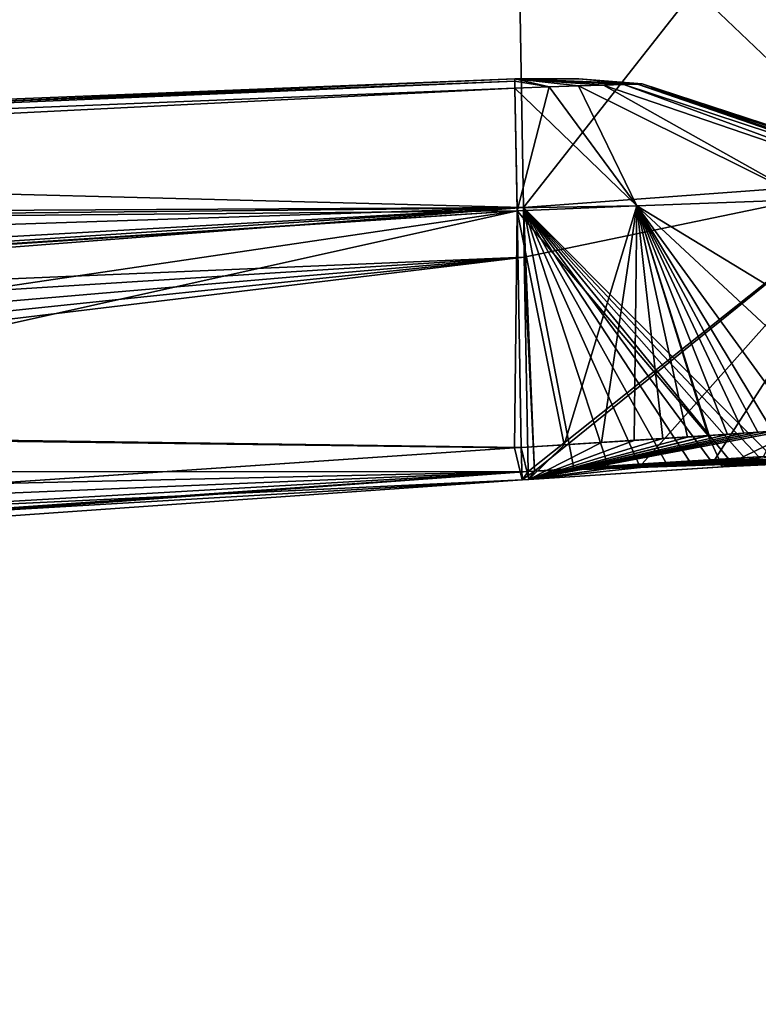
# Model space of a CAD drawing. Units: millimetres. Extents: x -28 to 261, y -4 to 193.
# Drawn here: x 67 to 75, y 175 to 185 of the extents above; entities that cross this region are included whole.
import ezdxf

# ---------------------------------------------------------------- set-up
doc = ezdxf.new("R2010")
doc.units = ezdxf.units.MM
doc.header["$LTSCALE"] = 65.185185
for name, color, linetype in [('103', 7, 'CONTINUOUS'), ('104', 7, 'CONTINUOUS'), ('105', 7, 'CONTINUOUS'), ('106', 7, 'CONTINUOUS'), ('107', 7, 'CONTINUOUS'), ('110', 7, 'CONTINUOUS'), ('111', 7, 'CONTINUOUS'), ('39', 7, 'CONTINUOUS'), ('4', 7, 'CONTINUOUS'), ('55', 7, 'CONTINUOUS'), ('58', 7, 'CONTINUOUS'), ('59', 7, 'CONTINUOUS'), ('60', 7, 'CONTINUOUS'), ('61', 7, 'CONTINUOUS'), ('69', 7, 'CONTINUOUS'), ('70', 7, 'CONTINUOUS'), ('98', 7, 'CONTINUOUS')]:
    doc.layers.add(name, color=color, linetype=linetype)

msp = doc.modelspace()

# ---------------------------------------------------------------- linework, layer by layer
at = {"layer": '103', "linetype": 'Continuous'}
for points in [[(72.095, 180.37, -8.177), (56.53, 179.31, -9.542), (72.174, 180.046, -8.731), (72.095, 180.37, -8.177)], [(41.643, 177.979, -11.855), (72.232, 180.131, -9.37), (41.608, 177.895, -11.184), (41.643, 177.979, -11.855)], [(41.608, 177.895, -11.184), (72.232, 180.131, -9.37), (72.174, 180.046, -8.731), (41.608, 177.895, -11.184)], [(72.232, 180.131, -9.37), (41.643, 177.979, -11.855), (56.652, 179.04, -10.765), (72.232, 180.131, -9.37)], [(56.53, 179.31, -9.542), (41.608, 177.895, -11.184), (72.174, 180.046, -8.731), (56.53, 179.31, -9.542)]]:
    msp.add_3dface(points, dxfattribs=at)
at = {"layer": '104', "linetype": 'Continuous'}
for points in [[(72.162, 180.374, -8.17), (72.095, 180.37, -8.177), (72.174, 180.046, -8.731), (72.162, 180.374, -8.17)], [(72.162, 180.374, -8.17), (72.174, 180.046, -8.731), (72.24, 180.05, -8.725), (72.162, 180.374, -8.17)], [(72.174, 180.046, -8.731), (72.232, 180.131, -9.37), (72.24, 180.05, -8.725), (72.174, 180.046, -8.731)], [(72.232, 180.131, -9.37), (72.299, 180.135, -9.363), (72.24, 180.05, -8.725), (72.232, 180.131, -9.37)]]:
    msp.add_3dface(points, dxfattribs=at)
at = {"layer": '105', "linetype": 'Continuous'}
for points in [[(74.992, 180.556, -7.898), (74.063, 180.495, -7.986), (74.208, 180.178, -8.535), (74.992, 180.556, -7.898)], [(74.992, 180.556, -7.898), (74.208, 180.178, -8.535), (76.14, 180.269, -8.285), (74.992, 180.556, -7.898)], [(74.063, 180.495, -7.986), (72.162, 180.374, -8.17), (72.24, 180.05, -8.725), (74.063, 180.495, -7.986)], [(74.063, 180.495, -7.986), (72.24, 180.05, -8.725), (74.208, 180.178, -8.535), (74.063, 180.495, -7.986)], [(75.473, 180.326, -9.028), (75.93, 180.336, -8.928), (74.208, 180.178, -8.535), (75.473, 180.326, -9.028)], [(74.208, 180.178, -8.535), (75.93, 180.336, -8.928), (76.14, 180.269, -8.285), (74.208, 180.178, -8.535)], [(75.039, 180.306, -9.083), (75.473, 180.326, -9.028), (74.208, 180.178, -8.535), (75.039, 180.306, -9.083)], [(73.391, 180.207, -9.251), (74.132, 180.252, -9.175), (72.24, 180.05, -8.725), (73.391, 180.207, -9.251)], [(72.24, 180.05, -8.725), (74.132, 180.252, -9.175), (74.208, 180.178, -8.535), (72.24, 180.05, -8.725)], [(74.132, 180.252, -9.175), (74.625, 180.282, -9.125), (74.208, 180.178, -8.535), (74.132, 180.252, -9.175)], [(74.625, 180.282, -9.125), (75.039, 180.306, -9.083), (74.208, 180.178, -8.535), (74.625, 180.282, -9.125)], [(72.299, 180.135, -9.363), (73.391, 180.207, -9.251), (72.24, 180.05, -8.725), (72.299, 180.135, -9.363)]]:
    msp.add_3dface(points, dxfattribs=at)
at = {"layer": '106', "linetype": 'Continuous'}
for points in [[(74.717, 180.539, 7.923), (74.865, 180.549, 7.909), (72.241, 180.049, 8.725), (74.717, 180.539, 7.923)], [(74.865, 180.549, 7.909), (74.995, 180.229, 8.459), (72.241, 180.049, 8.725), (74.865, 180.549, 7.909)], [(74.569, 180.529, 7.938), (74.717, 180.539, 7.923), (72.241, 180.049, 8.725), (74.569, 180.529, 7.938)], [(74.425, 180.519, 7.952), (74.569, 180.529, 7.938), (72.241, 180.049, 8.725), (74.425, 180.519, 7.952)], [(74.261, 180.508, 7.967), (74.425, 180.519, 7.952), (72.241, 180.049, 8.725), (74.261, 180.508, 7.967)], [(74.072, 180.496, 7.986), (74.261, 180.508, 7.967), (72.241, 180.049, 8.725), (74.072, 180.496, 7.986)], [(73.855, 180.481, 8.006), (74.072, 180.496, 7.986), (72.241, 180.049, 8.725), (73.855, 180.481, 8.006)], [(73.603, 180.465, 8.031), (73.855, 180.481, 8.006), (72.241, 180.049, 8.725), (73.603, 180.465, 8.031)], [(73.312, 180.447, 8.059), (73.603, 180.465, 8.031), (72.241, 180.049, 8.725), (73.312, 180.447, 8.059)], [(72.978, 180.425, 8.091), (73.312, 180.447, 8.059), (72.241, 180.049, 8.725), (72.978, 180.425, 8.091)], [(72.598, 180.401, 8.128), (72.978, 180.425, 8.091), (72.241, 180.049, 8.725), (72.598, 180.401, 8.128)], [(72.162, 180.374, 8.17), (72.598, 180.401, 8.128), (72.241, 180.049, 8.725), (72.162, 180.374, 8.17)], [(74.995, 180.229, 8.459), (72.299, 180.135, 9.363), (72.241, 180.049, 8.725), (74.995, 180.229, 8.459)], [(72.696, 180.162, 9.322), (72.299, 180.135, 9.363), (74.995, 180.229, 8.459), (72.696, 180.162, 9.322)], [(73.046, 180.185, 9.286), (72.696, 180.162, 9.322), (74.995, 180.229, 8.459), (73.046, 180.185, 9.286)], [(73.357, 180.205, 9.254), (73.046, 180.185, 9.286), (74.995, 180.229, 8.459), (73.357, 180.205, 9.254)], [(73.632, 180.222, 9.226), (73.357, 180.205, 9.254), (74.995, 180.229, 8.459), (73.632, 180.222, 9.226)], [(73.874, 180.237, 9.201), (73.632, 180.222, 9.226), (74.995, 180.229, 8.459), (73.874, 180.237, 9.201)], [(74.085, 180.25, 9.18), (73.874, 180.237, 9.201), (74.995, 180.229, 8.459), (74.085, 180.25, 9.18)], [(74.271, 180.261, 9.161), (74.085, 180.25, 9.18), (74.995, 180.229, 8.459), (74.271, 180.261, 9.161)], [(74.434, 180.27, 9.144), (74.271, 180.261, 9.161), (74.995, 180.229, 8.459), (74.434, 180.27, 9.144)], [(74.577, 180.279, 9.13), (74.434, 180.27, 9.144), (74.995, 180.229, 8.459), (74.577, 180.279, 9.13)]]:
    msp.add_3dface(points, dxfattribs=at)
at = {"layer": '107', "linetype": 'Continuous'}
for points in [[(72.095, 180.37, 8.177), (72.162, 180.374, 8.17), (72.174, 180.046, 8.731), (72.095, 180.37, 8.177)], [(72.174, 180.046, 8.731), (72.162, 180.374, 8.17), (72.241, 180.049, 8.725), (72.174, 180.046, 8.731)], [(72.299, 180.135, 9.363), (72.232, 180.131, 9.37), (72.174, 180.046, 8.731), (72.299, 180.135, 9.363)], [(72.299, 180.135, 9.363), (72.174, 180.046, 8.731), (72.241, 180.049, 8.725), (72.299, 180.135, 9.363)]]:
    msp.add_3dface(points, dxfattribs=at)
at = {"layer": '110', "linetype": 'Continuous'}
for points in [[(72.097, 184.122), (72.097, 184.098, -0.711), (72.447, 184.039, -1.37), (72.097, 184.122)], [(72.097, 184.122), (72.447, 184.039, -1.37), (72.745, 184.049, -1.244), (72.097, 184.122)], [(72.097, 184.122), (72.745, 184.049, -1.244), (73, 184.057, -1.04), (72.097, 184.122)], [(72.097, 184.122), (73, 184.057, -1.04), (73.206, 184.064, -0.759), (72.097, 184.122)], [(72.097, 184.122), (73.206, 184.064, -0.759), (73.344, 184.068, -0.405), (72.097, 184.122)], [(72.097, 184.122), (73.344, 184.068, -0.405), (73.394, 184.07), (72.097, 184.122)], [(72.097, 184.122), (73.394, 184.07), (72.749, 184.122), (72.097, 184.122)], [(72.097, 184.098, -0.711), (72.098, 184.027, -1.415), (72.447, 184.039, -1.37), (72.097, 184.098, -0.711)]]:
    msp.add_3dface(points, dxfattribs=at)
at = {"layer": '111', "linetype": 'Continuous'}
for points in [[(72.097, 184.098, 0.711), (72.097, 184.122), (72.447, 184.039, 1.37), (72.097, 184.098, 0.711)], [(72.097, 184.122), (73.344, 184.068, 0.405), (73.206, 184.064, 0.759), (72.097, 184.122)], [(73.344, 184.068, 0.405), (72.097, 184.122), (72.749, 184.122), (73.344, 184.068, 0.405)], [(72.097, 184.122), (73.206, 184.064, 0.759), (73, 184.057, 1.04), (72.097, 184.122)], [(72.097, 184.122), (73, 184.057, 1.04), (72.745, 184.049, 1.244), (72.097, 184.122)], [(72.097, 184.122), (72.745, 184.049, 1.244), (72.447, 184.039, 1.37), (72.097, 184.122)], [(73.394, 184.07), (73.344, 184.068, 0.405), (72.749, 184.122), (73.394, 184.07)], [(72.098, 184.027, 1.415), (72.097, 184.098, 0.711), (72.447, 184.039, 1.37), (72.098, 184.027, 1.415)]]:
    msp.add_3dface(points, dxfattribs=at)
at = {"layer": '39', "linetype": 'Continuous'}
for points in [[(75.42, 186.925, -17.194), (72.186, 182.813, -13.651), (72.117, 186.752, -17.558), (75.42, 186.925, -17.194)], [(75.961, 183.09, -13.336), (72.186, 182.813, -13.651), (75.42, 186.925, -17.194), (75.961, 183.09, -13.336)], [(72.186, 182.813, -13.651), (75.961, 183.09, -13.336), (72.194, 182.309, -12.988), (72.186, 182.813, -13.651)], [(72.194, 182.309, -12.988), (75.961, 183.09, -13.336), (72.232, 180.131, -9.37), (72.194, 182.309, -12.988)], [(72.232, 180.131, -9.37), (75.961, 183.09, -13.336), (72.299, 180.135, -9.363), (72.232, 180.131, -9.37)], [(72.299, 180.135, -9.363), (75.961, 183.09, -13.336), (73.391, 180.207, -9.251), (72.299, 180.135, -9.363)], [(73.391, 180.207, -9.251), (75.961, 183.09, -13.336), (74.132, 180.252, -9.175), (73.391, 180.207, -9.251)], [(74.132, 180.252, -9.175), (75.961, 183.09, -13.336), (74.625, 180.282, -9.125), (74.132, 180.252, -9.175)]]:
    msp.add_3dface(points, dxfattribs=at)
at = {"layer": '4', "linetype": 'Continuous'}
for points in [[(182.677, 188.377, 0), (182.972, 187.985, -6.117), (51.768, 138.044, -2.332), (182.677, 188.377, 0)], [(52.326, 137.584, 7.06), (182.677, 188.377, 0), (51.768, 138.044, 2.331), (52.326, 137.584, 7.06)], [(51.768, 138.044, 2.331), (182.677, 188.377, 0), (51.768, 138.044, -2.332), (51.768, 138.044, 2.331)], [(182.972, 187.985, 6.119), (182.677, 188.377, 0), (52.326, 137.584, 7.06), (182.972, 187.985, 6.119)], [(51.768, 138.044, -2.332), (182.972, 187.985, -6.117), (52.326, 137.584, -7.058), (51.768, 138.044, -2.332)], [(52.326, 137.584, -7.058), (182.972, 187.985, -6.117), (53.14, 136.912, -10.71), (52.326, 137.584, -7.058)], [(53.141, 136.911, 10.713), (182.972, 187.985, 6.119), (52.326, 137.584, 7.06), (53.141, 136.911, 10.713)], [(182.972, 187.985, -6.117), (183.893, 186.759, -12.422), (53.14, 136.912, -10.71), (182.972, 187.985, -6.117)], [(183.893, 186.758, 12.424), (182.972, 187.985, 6.119), (53.141, 136.911, 10.713), (183.893, 186.758, 12.424)], [(53.14, 136.912, -10.71), (183.893, 186.759, -12.422), (54.338, 135.924, -14.495), (53.14, 136.912, -10.71)], [(54.338, 135.923, 14.496), (183.893, 186.758, 12.424), (53.141, 136.911, 10.713), (54.338, 135.923, 14.496)], [(183.893, 186.759, -12.422), (185.538, 184.568, -19.055), (54.338, 135.924, -14.495), (183.893, 186.759, -12.422)], [(55.942, 134.6, 18.382), (183.893, 186.758, 12.424), (54.338, 135.923, 14.496), (55.942, 134.6, 18.382)], [(185.538, 184.568, 19.055), (183.893, 186.758, 12.424), (55.942, 134.6, 18.382), (185.538, 184.568, 19.055)], [(54.338, 135.924, -14.495), (185.538, 184.568, -19.055), (55.943, 134.6, -18.383), (54.338, 135.924, -14.495)], [(57.981, 132.918, 22.367), (185.538, 184.568, 19.055), (55.942, 134.6, 18.382), (57.981, 132.918, 22.367)], [(185.538, 184.568, -19.055), (185.49, 184.549, -19.057), (55.943, 134.6, -18.383), (185.538, 184.568, -19.055)], [(55.943, 134.6, -18.383), (185.49, 184.549, -19.057), (153.555, 171.623, -20.192), (55.943, 134.6, -18.383)], [(185.49, 184.549, 19.057), (185.538, 184.568, 19.055), (57.981, 132.918, 22.367), (185.49, 184.549, 19.057)], [(153.555, 171.623, 20.192), (185.49, 184.549, 19.057), (57.981, 132.918, 22.367), (153.555, 171.623, 20.192)]]:
    msp.add_3dface(points, dxfattribs=at)
at = {"layer": '55', "linetype": 'Continuous'}
for points in [[(37.323, 184.966, -20.789), (72.117, 186.752, -17.558), (37.345, 183.715, -19.791), (37.323, 184.966, -20.789)], [(72.117, 186.752, -17.558), (72.186, 182.813, -13.651), (37.345, 183.715, -19.791), (72.117, 186.752, -17.558)], [(37.345, 183.715, -19.791), (72.186, 182.813, -13.651), (37.364, 182.623, -18.803), (37.345, 183.715, -19.791)], [(37.364, 182.623, -18.803), (72.186, 182.813, -13.651), (37.38, 181.672, -17.835), (37.364, 182.623, -18.803)], [(37.38, 181.672, -17.835), (72.186, 182.813, -13.651), (37.395, 180.842, -16.896), (37.38, 181.672, -17.835)], [(72.186, 182.813, -13.651), (72.194, 182.309, -12.988), (37.395, 180.842, -16.896), (72.186, 182.813, -13.651)], [(37.395, 180.842, -16.896), (72.194, 182.309, -12.988), (37.407, 180.119, -15.99), (37.395, 180.842, -16.896)], [(72.194, 182.309, -12.988), (72.232, 180.131, -9.37), (37.407, 180.119, -15.99), (72.194, 182.309, -12.988)], [(37.407, 180.119, -15.99), (72.232, 180.131, -9.37), (37.421, 179.341, -14.907), (37.407, 180.119, -15.99)], [(37.421, 179.341, -14.907), (72.232, 180.131, -9.37), (37.432, 178.683, -13.885), (37.421, 179.341, -14.907)], [(37.432, 178.683, -13.885), (72.232, 180.131, -9.37), (37.442, 178.126, -12.923), (37.432, 178.683, -13.885)], [(37.442, 178.126, -12.923), (72.232, 180.131, -9.37), (56.652, 179.04, -10.765), (37.442, 178.126, -12.923)]]:
    msp.add_3dface(points, dxfattribs=at)
at = {"layer": '58', "linetype": 'Continuous'}
for points in [[(41.467, 182.892), (41.469, 182.793, -1.768), (72.097, 184.122), (41.467, 182.892)], [(72.097, 184.122), (41.469, 182.793, -1.768), (72.097, 184.098, -0.711), (72.097, 184.122)], [(72.097, 184.098, -0.711), (41.469, 182.793, -1.768), (72.098, 184.027, -1.415), (72.097, 184.098, -0.711)], [(41.469, 182.793, -1.768), (41.474, 182.499, -3.5), (72.098, 184.027, -1.415), (41.469, 182.793, -1.768)], [(72.098, 184.027, -1.415), (41.474, 182.499, -3.5), (72.12, 182.81, -5.129), (72.098, 184.027, -1.415)], [(41.474, 182.499, -3.5), (41.504, 180.803, -7.724), (72.12, 182.81, -5.129), (41.474, 182.499, -3.5)], [(72.12, 182.81, -5.129), (41.504, 180.803, -7.724), (72.12, 182.781, -5.182), (72.12, 182.81, -5.129)], [(41.504, 180.803, -7.724), (41.505, 180.76, -7.794), (72.12, 182.781, -5.182), (41.504, 180.803, -7.724)], [(41.505, 180.76, -7.794), (41.548, 178.257, -10.615), (72.12, 182.781, -5.182), (41.505, 180.76, -7.794)], [(41.548, 178.257, -10.615), (56.53, 179.31, -9.542), (72.12, 182.781, -5.182), (41.548, 178.257, -10.615)], [(56.53, 179.31, -9.542), (72.095, 180.37, -8.177), (72.12, 182.781, -5.182), (56.53, 179.31, -9.542)], [(72.095, 180.37, -8.177), (72.162, 180.374, -8.17), (72.12, 182.781, -5.182), (72.095, 180.37, -8.177)]]:
    msp.add_3dface(points, dxfattribs=at)
at = {"layer": '59', "linetype": 'Continuous'}
for points in [[(72.098, 184.027, -1.415), (73.339, 182.83, -5.065), (72.447, 184.039, -1.37), (72.098, 184.027, -1.415)], [(72.098, 184.027, -1.415), (72.12, 182.81, -5.129), (73.339, 182.83, -5.065), (72.098, 184.027, -1.415)], [(72.447, 184.039, -1.37), (73.339, 182.83, -5.065), (72.745, 184.049, -1.244), (72.447, 184.039, -1.37)], [(72.745, 184.049, -1.244), (75.07, 182.894, -4.471), (73, 184.057, -1.04), (72.745, 184.049, -1.244)], [(73.339, 182.83, -5.065), (75.07, 182.894, -4.471), (72.745, 184.049, -1.244), (73.339, 182.83, -5.065)], [(73, 184.057, -1.04), (76.239, 182.948, -3.056), (73.206, 184.064, -0.759), (73, 184.057, -1.04)], [(75.07, 182.894, -4.471), (76.239, 182.948, -3.056), (73, 184.057, -1.04), (75.07, 182.894, -4.471)], [(73.206, 184.064, -0.759), (76.508, 182.976, -1.218), (73.344, 184.068, -0.405), (73.206, 184.064, -0.759)], [(76.239, 182.948, -3.056), (76.508, 182.976, -1.218), (73.206, 184.064, -0.759), (76.239, 182.948, -3.056)], [(73.394, 184.07), (73.344, 184.068, -0.405), (76.387, 183.09), (73.394, 184.07)], [(76.508, 182.976, -1.218), (76.559, 182.992), (73.344, 184.068, -0.405), (76.508, 182.976, -1.218)], [(73.344, 184.068, -0.405), (76.559, 182.992), (76.387, 183.09), (73.344, 184.068, -0.405)], [(72.12, 182.81, -5.129), (72.12, 182.781, -5.182), (73.339, 182.83, -5.065), (72.12, 182.81, -5.129)], [(72.12, 182.781, -5.182), (74.063, 180.495, -7.986), (73.339, 182.83, -5.065), (72.12, 182.781, -5.182)], [(73.339, 182.83, -5.065), (77.032, 180.586, -7.282), (75.07, 182.894, -4.471), (73.339, 182.83, -5.065)], [(75.774, 180.565, -7.788), (77.032, 180.586, -7.282), (73.339, 182.83, -5.065), (75.774, 180.565, -7.788)], [(74.992, 180.556, -7.898), (75.774, 180.565, -7.788), (73.339, 182.83, -5.065), (74.992, 180.556, -7.898)], [(74.063, 180.495, -7.986), (74.992, 180.556, -7.898), (73.339, 182.83, -5.065), (74.063, 180.495, -7.986)], [(72.12, 182.781, -5.182), (72.162, 180.374, -8.17), (74.063, 180.495, -7.986), (72.12, 182.781, -5.182)]]:
    msp.add_3dface(points, dxfattribs=at)
at = {"layer": '60', "linetype": 'Continuous'}
for points in [[(41.467, 182.892), (72.097, 184.122), (72.097, 184.098, 0.711), (41.467, 182.892)], [(41.467, 182.892), (72.097, 184.098, 0.711), (41.469, 182.793, 1.768), (41.467, 182.892)], [(72.097, 184.098, 0.711), (72.098, 184.027, 1.415), (41.469, 182.793, 1.768), (72.097, 184.098, 0.711)], [(72.098, 184.027, 1.415), (41.474, 182.499, 3.5), (41.469, 182.793, 1.768), (72.098, 184.027, 1.415)], [(72.12, 182.81, 5.129), (41.474, 182.499, 3.5), (72.098, 184.027, 1.415), (72.12, 182.81, 5.129)], [(72.12, 182.781, 5.182), (41.474, 182.499, 3.5), (72.12, 182.81, 5.129), (72.12, 182.781, 5.182)], [(41.504, 180.803, 7.724), (41.474, 182.499, 3.5), (72.12, 182.781, 5.182), (41.504, 180.803, 7.724)], [(72.162, 180.374, 8.17), (41.504, 180.803, 7.724), (72.12, 182.781, 5.182), (72.162, 180.374, 8.17)], [(41.505, 180.76, 7.794), (41.504, 180.803, 7.724), (72.162, 180.374, 8.17), (41.505, 180.76, 7.794)], [(41.505, 180.76, 7.794), (72.095, 180.37, 8.177), (56.525, 179.31, 9.543), (41.505, 180.76, 7.794)], [(72.095, 180.37, 8.177), (41.505, 180.76, 7.794), (72.162, 180.374, 8.17), (72.095, 180.37, 8.177)]]:
    msp.add_3dface(points, dxfattribs=at)
at = {"layer": '61', "linetype": 'Continuous'}
for points in [[(72.12, 182.781, 5.182), (72.098, 184.027, 1.415), (72.447, 184.039, 1.37), (72.12, 182.781, 5.182)], [(72.12, 182.781, 5.182), (72.12, 182.81, 5.129), (72.098, 184.027, 1.415), (72.12, 182.781, 5.182)], [(73.339, 182.83, 5.065), (72.12, 182.781, 5.182), (72.447, 184.039, 1.37), (73.339, 182.83, 5.065)], [(72.745, 184.049, 1.244), (73.339, 182.83, 5.065), (72.447, 184.039, 1.37), (72.745, 184.049, 1.244)], [(73, 184.057, 1.04), (75.07, 182.894, 4.471), (72.745, 184.049, 1.244), (73, 184.057, 1.04)], [(75.07, 182.894, 4.471), (73.339, 182.83, 5.065), (72.745, 184.049, 1.244), (75.07, 182.894, 4.471)], [(73.206, 184.064, 0.759), (76.239, 182.948, 3.056), (73, 184.057, 1.04), (73.206, 184.064, 0.759)], [(76.239, 182.948, 3.056), (75.07, 182.894, 4.471), (73, 184.057, 1.04), (76.239, 182.948, 3.056)], [(73.344, 184.068, 0.405), (76.508, 182.976, 1.218), (73.206, 184.064, 0.759), (73.344, 184.068, 0.405)], [(76.508, 182.976, 1.218), (76.239, 182.948, 3.056), (73.206, 184.064, 0.759), (76.508, 182.976, 1.218)], [(73.394, 184.07), (76.508, 182.976, 1.218), (73.344, 184.068, 0.405), (73.394, 184.07)], [(73.394, 184.07), (76.387, 183.09), (76.508, 182.976, 1.218), (73.394, 184.07)], [(72.598, 180.401, 8.128), (72.12, 182.781, 5.182), (73.339, 182.83, 5.065), (72.598, 180.401, 8.128)], [(72.978, 180.425, 8.091), (72.598, 180.401, 8.128), (73.339, 182.83, 5.065), (72.978, 180.425, 8.091)], [(73.312, 180.447, 8.059), (72.978, 180.425, 8.091), (73.339, 182.83, 5.065), (73.312, 180.447, 8.059)], [(73.603, 180.465, 8.031), (73.312, 180.447, 8.059), (73.339, 182.83, 5.065), (73.603, 180.465, 8.031)], [(75.07, 182.894, 4.471), (74.717, 180.539, 7.923), (73.339, 182.83, 5.065), (75.07, 182.894, 4.471)], [(73.855, 180.481, 8.006), (73.603, 180.465, 8.031), (73.339, 182.83, 5.065), (73.855, 180.481, 8.006)], [(74.072, 180.496, 7.986), (73.855, 180.481, 8.006), (73.339, 182.83, 5.065), (74.072, 180.496, 7.986)], [(74.261, 180.508, 7.967), (74.072, 180.496, 7.986), (73.339, 182.83, 5.065), (74.261, 180.508, 7.967)], [(74.425, 180.519, 7.952), (74.261, 180.508, 7.967), (73.339, 182.83, 5.065), (74.425, 180.519, 7.952)], [(74.569, 180.529, 7.938), (74.425, 180.519, 7.952), (73.339, 182.83, 5.065), (74.569, 180.529, 7.938)], [(74.717, 180.539, 7.923), (74.569, 180.529, 7.938), (73.339, 182.83, 5.065), (74.717, 180.539, 7.923)], [(72.162, 180.374, 8.17), (72.12, 182.781, 5.182), (72.598, 180.401, 8.128), (72.162, 180.374, 8.17)]]:
    msp.add_3dface(points, dxfattribs=at)
at = {"layer": '69', "linetype": 'Continuous'}
for points in [[(37.345, 183.715, 19.791), (37.364, 182.623, 18.803), (72.117, 186.752, 17.558), (37.345, 183.715, 19.791)], [(69.723, 186.63, 17.824), (37.345, 183.715, 19.791), (72.117, 186.752, 17.558), (69.723, 186.63, 17.824)], [(37.364, 182.623, 18.803), (37.38, 181.672, 17.835), (72.117, 186.752, 17.558), (37.364, 182.623, 18.803)], [(37.38, 181.672, 17.835), (37.395, 180.842, 16.896), (72.117, 186.752, 17.558), (37.38, 181.672, 17.835)], [(72.117, 186.752, 17.558), (37.395, 180.842, 16.896), (72.186, 182.814, 13.652), (72.117, 186.752, 17.558)], [(67.291, 186.509, 18.088), (37.345, 183.715, 19.791), (69.723, 186.63, 17.824), (67.291, 186.509, 18.088)], [(53.966, 185.837, 19.416), (37.345, 183.715, 19.791), (67.291, 186.509, 18.088), (53.966, 185.837, 19.416)], [(37.395, 180.842, 16.896), (37.407, 180.119, 15.99), (72.186, 182.814, 13.652), (37.395, 180.842, 16.896)], [(72.186, 182.814, 13.652), (37.407, 180.119, 15.99), (72.194, 182.309, 12.988), (72.186, 182.814, 13.652)], [(37.407, 180.119, 15.99), (37.421, 179.341, 14.907), (72.194, 182.309, 12.988), (37.407, 180.119, 15.99)], [(37.421, 179.341, 14.907), (37.432, 178.683, 13.885), (72.194, 182.309, 12.988), (37.421, 179.341, 14.907)], [(37.432, 178.683, 13.885), (37.442, 178.126, 12.923), (72.194, 182.309, 12.988), (37.432, 178.683, 13.885)], [(72.194, 182.309, 12.988), (37.442, 178.126, 12.923), (72.232, 180.131, 9.37), (72.194, 182.309, 12.988)], [(72.232, 180.131, 9.37), (37.442, 178.126, 12.923), (56.647, 179.039, 10.766), (72.232, 180.131, 9.37)]]:
    msp.add_3dface(points, dxfattribs=at)
at = {"layer": '70', "linetype": 'Continuous'}
for points in [[(72.117, 186.752, 17.558), (75.961, 183.09, 13.336), (74.817, 186.893, 17.26), (72.117, 186.752, 17.558)], [(72.117, 186.752, 17.558), (72.186, 182.814, 13.652), (75.961, 183.09, 13.336), (72.117, 186.752, 17.558)], [(75.961, 183.09, 13.336), (72.186, 182.814, 13.652), (74.707, 180.287, 9.116), (75.961, 183.09, 13.336)], [(72.186, 182.814, 13.652), (72.194, 182.309, 12.988), (72.299, 180.135, 9.363), (72.186, 182.814, 13.652)], [(74.707, 180.287, 9.116), (72.186, 182.814, 13.652), (74.577, 180.279, 9.13), (74.707, 180.287, 9.116)], [(74.577, 180.279, 9.13), (72.186, 182.814, 13.652), (74.434, 180.27, 9.144), (74.577, 180.279, 9.13)], [(74.434, 180.27, 9.144), (72.186, 182.814, 13.652), (74.271, 180.261, 9.161), (74.434, 180.27, 9.144)], [(74.271, 180.261, 9.161), (72.186, 182.814, 13.652), (74.085, 180.25, 9.18), (74.271, 180.261, 9.161)], [(74.085, 180.25, 9.18), (72.186, 182.814, 13.652), (73.874, 180.237, 9.201), (74.085, 180.25, 9.18)], [(73.874, 180.237, 9.201), (72.186, 182.814, 13.652), (73.632, 180.222, 9.226), (73.874, 180.237, 9.201)], [(73.632, 180.222, 9.226), (72.186, 182.814, 13.652), (73.357, 180.205, 9.254), (73.632, 180.222, 9.226)], [(73.357, 180.205, 9.254), (72.186, 182.814, 13.652), (73.046, 180.185, 9.286), (73.357, 180.205, 9.254)], [(73.046, 180.185, 9.286), (72.186, 182.814, 13.652), (72.696, 180.162, 9.322), (73.046, 180.185, 9.286)], [(72.696, 180.162, 9.322), (72.186, 182.814, 13.652), (72.299, 180.135, 9.363), (72.696, 180.162, 9.322)], [(72.194, 182.309, 12.988), (72.232, 180.131, 9.37), (72.299, 180.135, 9.363), (72.194, 182.309, 12.988)]]:
    msp.add_3dface(points, dxfattribs=at)
at = {"layer": '98', "linetype": 'Continuous'}
for points in [[(56.525, 179.31, 9.543), (72.095, 180.37, 8.177), (72.174, 180.046, 8.731), (56.525, 179.31, 9.543)], [(72.232, 180.131, 9.37), (56.647, 179.039, 10.766), (41.608, 177.895, 11.184), (72.232, 180.131, 9.37)], [(72.174, 180.046, 8.731), (72.232, 180.131, 9.37), (41.608, 177.895, 11.184), (72.174, 180.046, 8.731)], [(41.548, 178.257, 10.615), (56.525, 179.31, 9.543), (72.174, 180.046, 8.731), (41.548, 178.257, 10.615)], [(41.548, 178.257, 10.615), (72.174, 180.046, 8.731), (41.608, 177.895, 11.184), (41.548, 178.257, 10.615)]]:
    msp.add_3dface(points, dxfattribs=at)

doc.saveas('drawing.dxf')
